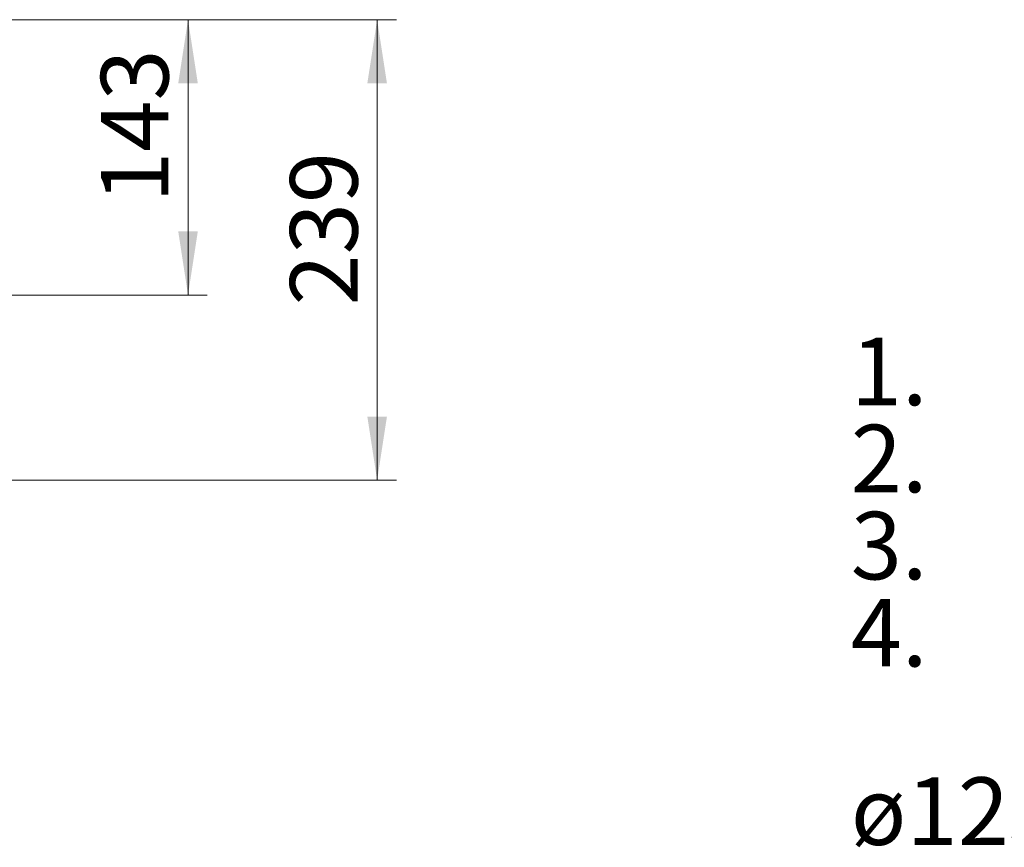
# Model space of a CAD drawing. Units: millimetres. Extents: x 15 to 415, y 5 to 304.
# Drawn here: x 166 to 217, y 83 to 126 of the extents above; entities that cross this region are included whole.
import ezdxf

# ---------------------------------------------------------------- set-up
doc = ezdxf.new("R2010")
doc.units = ezdxf.units.MM
doc.styles.add('SLDTEXTSTYLE0', font='TXT', dxfattribs={"width": 0.605})
doc.dimstyles.new('SLDDIMSTYLE1', dxfattribs={"dimtxt": 3.5, "dimasz": 3.302, "dimexe": 0, "dimexo": 0.0625, "dimgap": 0.875, "dimtad": 1, "dimdec": 0, "dimlfac": 10, "dimrnd": 1e-09, "dimzin": 12, "dimdsep": 46, "dimtxsty": 'SLDTEXTSTYLE0', "dimsah": 1, "dimcen": 0.09, "dimadec": 0, "dimazin": 3, "dimtfac": 1, "dimtdec": 0, "dimtofl": 0, "dimtmove": 0, "dimatfit": 3, "dimfxl": 0, "dimfrac": 2, "dimtolj": 1, "dimtzin": 12, "dimarcsym": 0})

# ---------------------------------------------------------------- blocks, each defined once
blk = doc.blocks.new('_D_9')
at = {"color": 7, "linetype": 'Continuous', "lineweight": 0}
for p, q in [((164.407, 125.766), (175.337, 125.766)), ((174.337, 111.501), (174.337, 125.766)), ((143.183, 111.501), (175.337, 111.501))]:
    blk.add_line(p, q, dxfattribs=at)
at = {"color": 7, "linetype": 'Continuous', "lineweight": 18}
for points in [[(174.337, 125.766), (173.829, 122.464), (174.845, 122.464)], [(174.337, 111.501), (174.845, 114.803), (173.829, 114.803)]]:
    blk.add_solid(points, dxfattribs=at)
at = {"color": 7, "linetype": 'Continuous', "lineweight": 18, "insert": (169.825, 116.276), "char_height": 3.5, "attachment_point": 1, "rotation": 90, "style": 'SLDTEXTSTYLE0'}
blk.add_mtext('143', dxfattribs=at)
blk = doc.blocks.new('_D_10')
at = {"color": 7, "linetype": 'Continuous', "lineweight": 0}
for p, q in [((164.407, 125.766), (185.132, 125.766)), ((184.132, 101.901), (184.132, 125.766)), ((157.287, 101.901), (185.132, 101.901))]:
    blk.add_line(p, q, dxfattribs=at)
at = {"color": 7, "linetype": 'Continuous', "lineweight": 18}
for points in [[(184.132, 125.766), (183.624, 122.464), (184.64, 122.464)], [(184.132, 101.901), (184.64, 105.203), (183.624, 105.203)]]:
    blk.add_solid(points, dxfattribs=at)
at = {"color": 7, "linetype": 'Continuous', "lineweight": 18, "insert": (179.621, 110.963), "char_height": 3.5, "attachment_point": 1, "rotation": 90, "style": 'SLDTEXTSTYLE0'}
blk.add_mtext('239', dxfattribs=at)

msp = doc.modelspace()

# ---------------------------------------------------------------- texts
at = {"color": 7, "linetype": 'Continuous', "lineweight": 0, "char_height": 3.5, "attachment_point": 1, "style": 'SLDTEXTSTYLE0'}
for s, insert in [('1.', (208.662, 109.29)), ('2.', (208.662, 104.779)), ('3.', (208.662, 100.268)), ('4.', (208.662, 95.756)), ('ø125mm female collars', (208.662, 86.511))]:
    msp.add_mtext(s, dxfattribs=dict(at, insert=insert))

# ---------------------------------------------------------------- dimensions: what is measured, and where the dimension line sits
at = {"color": 7, "linetype": 'Continuous', "lineweight": 18}
for base, p1, picture, middle in [((174.337, 125.766), (142.183, 111.501), '_D_9', (174.337, 119.565)), ((184.132, 125.766), (156.287, 101.901), '_D_10', (184.132, 114.252))]:
    dim = msp.add_linear_dim(base=base, p1=p1, p2=(163.407, 125.766), angle=90, dimstyle='SLDDIMSTYLE1', dxfattribs=at)
    dim.commit()
    dim.dimension.update_dxf_attribs({"geometry": picture, "text_midpoint": middle, "dimtype": 160})

doc.saveas('drawing.dxf')
